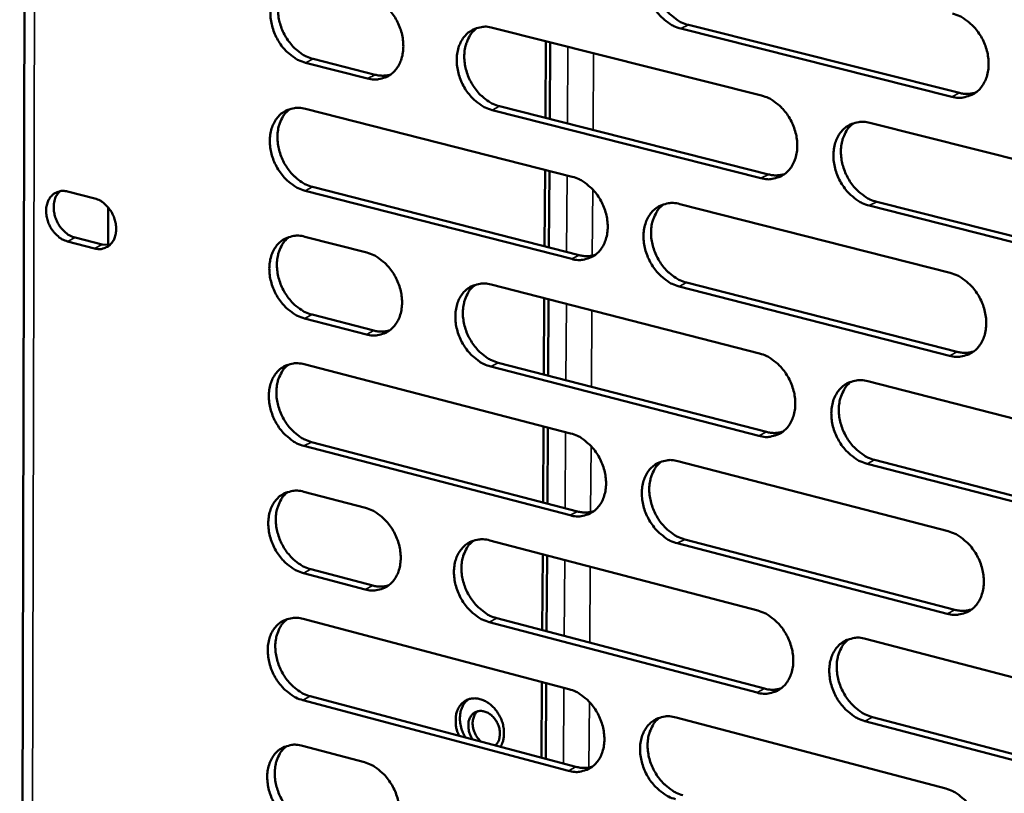
# Model space of a CAD drawing. Units: millimetres. Extents: x 65 to 5854, y 100 to 4100.
# Drawn here: x 5134 to 5211, y 3139 to 3199 of the extents above; entities that cross this region are included whole.
import ezdxf

# ---------------------------------------------------------------- set-up
doc = ezdxf.new("R2010")
doc.units = ezdxf.units.MM
doc.header["$LTSCALE"] = 20
doc.layers.add('Visible (ISO)', color=7, linetype='Continuous', lineweight=50)
doc.layers.add('Visible Narrow (ISO)', color=7, linetype='Continuous', lineweight=35)

msp = doc.modelspace()

# ---------------------------------------------------------------- linework, layer by layer
at = {"layer": 'Visible (ISO)'}
for p, q in [((5134.574, 3329.656), (5133.884, 3044.337)), ((5186.465, 3199.035), (5207.768, 3193.687)), ((5171.068, 3198.809), (5192.216, 3193.479)), ((5207.181, 3193.387), (5185.875, 3198.739)), ((5175.253, 3197.754), (5175.217, 3191.725)), ((5175.558, 3191.638), (5175.595, 3197.668)), ((5161.242, 3194.821), (5156.364, 3196.058)), ((5156.958, 3196.353), (5161.835, 3195.117)), ((5156.348, 3192.433), (5177.327, 3187.095)), ((5192.167, 3186.978), (5171.032, 3192.338)), ((5171.623, 3192.636), (5192.755, 3187.279)), ((5200.736, 3191.332), (5222.189, 3185.925)), ((5175.192, 3187.638), (5175.156, 3181.624)), ((5175.496, 3181.536), (5175.533, 3187.551)), ((5137.653, 3185.927), (5139.789, 3185.378)), ((5177.286, 3180.627), (5156.32, 3185.995)), ((5156.914, 3186.293), (5177.877, 3180.927)), ((5201.269, 3185.12), (5222.706, 3179.686)), ((5140.832, 3181.708), (5140.841, 3184.678)), ((5185.778, 3184.944), (5207.058, 3179.528)), ((5222.122, 3179.382), (5200.682, 3184.819)), ((5139.777, 3181.456), (5137.642, 3182.007)), ((5138.238, 3182.304), (5140.373, 3181.753)), ((5156.304, 3182.377), (5161.176, 3181.125)), ((5140.373, 3181.753), (5140.98, 3181.727)), ((5170.954, 3178.613), (5192.063, 3173.189)), ((5207, 3173.018), (5185.733, 3178.464)), ((5186.322, 3178.766), (5207.586, 3173.323)), ((5175.131, 3177.539), (5175.095, 3171.541)), ((5175.435, 3171.453), (5175.472, 3177.452)), ((5161.145, 3174.691), (5156.276, 3175.95)), ((5156.869, 3176.25), (5161.737, 3174.992)), ((5156.26, 3172.338), (5177.201, 3166.906)), ((5192.014, 3166.712), (5170.917, 3172.165)), ((5171.508, 3172.468), (5192.601, 3167.018)), ((5200.567, 3171.004), (5221.98, 3165.502)), ((5175.07, 3167.459), (5175.034, 3161.476)), ((5175.374, 3161.387), (5175.41, 3167.371)), ((5177.161, 3160.461), (5156.232, 3165.922)), ((5156.825, 3166.225), (5177.75, 3160.768)), ((5185.637, 3164.718), (5206.878, 3159.209)), ((5221.914, 3158.983), (5200.513, 3164.515)), ((5201.099, 3164.822), (5222.496, 3159.293)), ((5156.216, 3162.317), (5161.079, 3161.044)), ((5170.839, 3158.488), (5191.91, 3152.972)), ((5206.82, 3152.722), (5185.591, 3158.262)), ((5186.179, 3158.569), (5207.404, 3153.033)), ((5175.009, 3157.397), (5174.973, 3151.429)), ((5175.313, 3151.34), (5175.349, 3157.308)), ((5161.048, 3154.633), (5156.188, 3155.913)), ((5156.78, 3156.219), (5161.639, 3154.939)), ((5156.173, 3152.314), (5177.075, 3146.79)), ((5191.861, 3146.518), (5170.803, 3152.064)), ((5171.392, 3152.372), (5192.447, 3146.829)), ((5200.398, 3150.75), (5221.772, 3145.154)), ((5174.948, 3147.352), (5174.912, 3141.4)), ((5175.252, 3141.31), (5175.288, 3147.263)), ((5177.035, 3140.368), (5156.145, 3145.921)), ((5156.736, 3146.229), (5177.623, 3140.68)), ((5185.496, 3144.565), (5206.698, 3138.963)), ((5221.706, 3138.658), (5200.345, 3144.284)), ((5200.93, 3144.596), (5222.287, 3138.974)), ((5156.129, 3142.328), (5160.983, 3141.034))]:
    msp.add_line(p, q, dxfattribs=at)
at = {"layer": 'Visible (ISO)', "flags": 128}
for points in [[(5185.875, 3198.739, -0.034857), (5185.316, 3198.936, -0.057058), (5185.002, 3199.117, -0.015417), (5184.448, 3199.554, -0.034059), (5184.218, 3199.776, -0.029908), (5183.878, 3200.2, -0.030604), (5183.598, 3200.652, -0.029934), (5183.372, 3201.141, -0.029623), (5183.203, 3201.658, -0.03243), (5183.106, 3202.163, -0.031186), (5183.072, 3202.697, -0.037401), (5183.107, 3203.175, -0.035638), (5183.217, 3203.667, -0.044289), (5183.382, 3204.081, -0.04286), (5183.624, 3204.473, -0.050535), (5183.909, 3204.784, -0.050003), (5184.254, 3205.036, -0.051587), (5184.513, 3205.153, -0.026463), (5185.045, 3205.301, -0.071348), (5185.409, 3205.328, -0.050112), (5185.92, 3205.242)], [(5184.678, 3205.222, 0.042438), (5184.299, 3204.881, 0.067004), (5184.11, 3204.618, 0.021075), (5183.856, 3204.083, 0.041634), (5183.762, 3203.799, 0.03368), (5183.679, 3203.311, 0.035362), (5183.665, 3202.84, 0.029936), (5183.717, 3202.321, 0.031024), (5183.827, 3201.831, 0.028762), (5184.004, 3201.334, 0.028958), (5184.235, 3200.863, 0.029883), (5184.515, 3200.432, 0.029149), (5184.851, 3200.027, 0.033268), (5185.073, 3199.818, 0.014729), (5185.618, 3199.398, 0.055906), (5185.922, 3199.225, 0.034001), (5186.465, 3199.035)], [(5156.364, 3196.058, -0.034828), (5155.814, 3196.255, -0.057099), (5155.505, 3196.434, -0.015406), (5154.958, 3196.868, -0.034012), (5154.731, 3197.088, -0.029708), (5154.395, 3197.51, -0.030442), (5154.119, 3197.957, -0.029683), (5153.895, 3198.442, -0.029389), (5153.728, 3198.955, -0.032163), (5153.63, 3199.456, -0.030906), (5153.596, 3199.986, -0.037175), (5153.629, 3200.46, -0.035367), (5153.736, 3200.947, -0.044224), (5153.897, 3201.357, -0.042742), (5154.135, 3201.746, -0.050761), (5154.414, 3202.055, -0.050209), (5154.753, 3202.305, -0.052034), (5155.008, 3202.421, -0.026779), (5155.531, 3202.567, -0.071811), (5155.89, 3202.594, -0.050524), (5156.392, 3202.508)], [(5155.191, 3202.496, 0.042495), (5154.817, 3202.159, 0.067181), (5154.631, 3201.898, 0.021141), (5154.38, 3201.369, 0.041649), (5154.288, 3201.087, 0.033497), (5154.206, 3200.602, 0.035221), (5154.192, 3200.136, 0.029725), (5154.244, 3199.62, 0.030827), (5154.354, 3199.133, 0.028579), (5154.529, 3198.639, 0.028763), (5154.757, 3198.171, 0.029765), (5155.033, 3197.743, 0.028995), (5155.366, 3197.339, 0.033264), (5155.585, 3197.132, 0.014752), (5156.122, 3196.714, 0.056004), (5156.423, 3196.542, 0.034018), (5156.958, 3196.353)], [(5161.273, 3201.278, -0.03486), (5161.825, 3201.082, -0.057133), (5162.135, 3200.902, -0.015442), (5162.683, 3200.468, -0.034048), (5162.912, 3200.247, -0.02978), (5163.249, 3199.825, -0.030498), (5163.526, 3199.376, -0.029765), (5163.751, 3198.89, -0.029463), (5163.919, 3198.375, -0.032257), (5164.016, 3197.873, -0.031004), (5164.05, 3197.343, -0.037279), (5164.016, 3196.867, -0.035492), (5163.909, 3196.379, -0.044312), (5163.746, 3195.968, -0.04287), (5163.507, 3195.579, -0.050778), (5163.226, 3195.27, -0.050271), (5162.886, 3195.022, -0.051941), (5162.63, 3194.905, -0.026726), (5162.105, 3194.76, -0.071676), (5161.745, 3194.734, -0.050424), (5161.242, 3194.821)], [(5207.239, 3199.921, -0.034849), (5207.803, 3199.723, -0.056998), (5208.121, 3199.541, -0.01542), (5208.681, 3199.101, -0.034067), (5208.914, 3198.877, -0.030054), (5209.257, 3198.451, -0.030708), (5209.54, 3197.996, -0.03014), (5209.768, 3197.504, -0.029804), (5209.938, 3196.983, -0.032683), (5210.036, 3196.475, -0.031439), (5210.069, 3195.938, -0.037668), (5210.032, 3195.456, -0.035945), (5209.919, 3194.963, -0.044478), (5209.751, 3194.546, -0.04312), (5209.505, 3194.154, -0.050493), (5209.215, 3193.841, -0.050025), (5208.866, 3193.59, -0.051272), (5208.604, 3193.472, -0.026241), (5208.065, 3193.326, -0.070945), (5207.698, 3193.299, -0.049796), (5207.181, 3193.387)], [(5171.032, 3192.338, -0.034794), (5170.477, 3192.536, -0.057015), (5170.166, 3192.716, -0.015377), (5169.616, 3193.153, -0.033987), (5169.388, 3193.374, -0.029775), (5169.05, 3193.796, -0.030485), (5168.772, 3194.246, -0.029793), (5168.547, 3194.732, -0.029483), (5168.379, 3195.248, -0.032303), (5168.282, 3195.75, -0.031043), (5168.247, 3196.281, -0.037321), (5168.282, 3196.757, -0.035529), (5168.39, 3197.246, -0.044318), (5168.553, 3197.658, -0.042864), (5168.793, 3198.047, -0.050714), (5169.075, 3198.357, -0.050178), (5169.417, 3198.607, -0.051834), (5169.673, 3198.723, -0.026626), (5170.201, 3198.869, -0.071567), (5170.562, 3198.896, -0.050327), (5171.068, 3198.809)], [(5169.842, 3198.793, 0.042427), (5169.466, 3198.454, 0.067051), (5169.28, 3198.192, 0.021075), (5169.029, 3197.661, 0.041601), (5168.936, 3197.377, 0.033541), (5168.855, 3196.892, 0.035247), (5168.842, 3196.424, 0.029781), (5168.894, 3195.908, 0.030879), (5169.005, 3195.42, 0.028616), (5169.181, 3194.925, 0.02881), (5169.411, 3194.457, 0.029761), (5169.688, 3194.028, 0.029012), (5170.022, 3193.624, 0.03319), (5170.243, 3193.417, 0.014682), (5170.783, 3192.998, 0.055851), (5171.085, 3192.825, 0.033931), (5171.623, 3192.636)], [(5161.835, 3195.117, 0.035037), (5162.145, 3195.057, 0.035037), (5162.46, 3195.04, 0.033444), (5162.76, 3195.066, 0.033444), (5163.054, 3195.131)], [(5207.768, 3193.687, 0.035949), (5208.096, 3193.625, 0.035949), (5208.43, 3193.61, 0.034317), (5208.747, 3193.64, 0.034317), (5209.058, 3193.714)], [(5192.216, 3193.479, -0.034787), (5192.776, 3193.281, -0.056955), (5193.091, 3193.099, -0.01538), (5193.647, 3192.66, -0.033995), (5193.878, 3192.438, -0.02992), (5194.219, 3192.013, -0.030588), (5194.5, 3191.56, -0.029997), (5194.727, 3191.07, -0.029662), (5194.896, 3190.551, -0.032553), (5194.993, 3190.046, -0.031294), (5195.027, 3189.511, -0.037587), (5194.991, 3189.032, -0.035835), (5194.88, 3188.541, -0.044508), (5194.714, 3188.127, -0.043126), (5194.47, 3187.737, -0.050675), (5194.183, 3187.426, -0.050202), (5193.837, 3187.177, -0.051518), (5193.578, 3187.061, -0.026403), (5193.044, 3186.915, -0.071164), (5192.679, 3186.89, -0.050011), (5192.167, 3186.978)], [(5156.32, 3185.995, -0.034731), (5155.77, 3186.193, -0.056971), (5155.462, 3186.372, -0.015335), (5154.915, 3186.807, -0.033914), (5154.689, 3187.028, -0.029644), (5154.353, 3187.449, -0.030367), (5154.077, 3187.897, -0.029654), (5153.853, 3188.381, -0.029344), (5153.686, 3188.894, -0.032176), (5153.589, 3189.394, -0.030902), (5153.554, 3189.923, -0.037242), (5153.587, 3190.396, -0.035421), (5153.694, 3190.883, -0.044345), (5153.855, 3191.291, -0.042867), (5154.093, 3191.679, -0.050893), (5154.372, 3191.987, -0.050352), (5154.711, 3192.235, -0.05208), (5154.965, 3192.35, -0.026788), (5155.488, 3192.495, -0.071786), (5155.846, 3192.521, -0.050542), (5156.348, 3192.433)], [(5155.137, 3192.421, 0.042413), (5154.765, 3192.083, 0.067095), (5154.582, 3191.823, 0.021073), (5154.334, 3191.295, 0.041567), (5154.243, 3191.013, 0.033401), (5154.163, 3190.53, 0.035132), (5154.151, 3190.065, 0.029627), (5154.204, 3189.551, 0.030735), (5154.314, 3189.066, 0.028472), (5154.489, 3188.573, 0.028662), (5154.718, 3188.107, 0.029639), (5154.994, 3187.68, 0.028876), (5155.325, 3187.278, 0.033111), (5155.544, 3187.072, 0.014635), (5156.08, 3186.654, 0.055795), (5156.379, 3186.483, 0.033861), (5156.914, 3186.293)], [(5200.682, 3184.819, -0.034724), (5200.12, 3185.018, -0.056846), (5199.804, 3185.201, -0.015317), (5199.247, 3185.641, -0.033935), (5199.016, 3185.864, -0.029909), (5198.674, 3186.29, -0.030571), (5198.393, 3186.743, -0.030015), (5198.166, 3187.233, -0.029673), (5197.997, 3187.752, -0.032585), (5197.899, 3188.258, -0.03132), (5197.866, 3188.793, -0.037616), (5197.902, 3189.272, -0.035857), (5198.013, 3189.764, -0.044505), (5198.18, 3190.178, -0.043107), (5198.424, 3190.569, -0.050615), (5198.711, 3190.881, -0.050111), (5199.059, 3191.131, -0.05143), (5199.319, 3191.248, -0.026318), (5199.855, 3191.394, -0.071079), (5200.222, 3191.42, -0.049933), (5200.736, 3191.332)], [(5199.457, 3191.307, 0.042285), (5199.08, 3190.964, 0.066784), (5198.893, 3190.699, 0.02094), (5198.641, 3190.163, 0.041499), (5198.549, 3189.878, 0.033624), (5198.468, 3189.391, 0.035295), (5198.456, 3188.921, 0.029889), (5198.51, 3188.403, 0.030979), (5198.623, 3187.913, 0.028686), (5198.801, 3187.417, 0.028898), (5199.034, 3186.948, 0.029747), (5199.314, 3186.517, 0.02904), (5199.652, 3186.113, 0.033036), (5199.874, 3185.906, 0.014538), (5200.42, 3185.485, 0.055538), (5200.725, 3185.311, 0.033753), (5201.269, 3185.12)], [(5177.327, 3187.095, -0.034724), (5177.883, 3186.896, -0.056913), (5178.195, 3186.715, -0.015339), (5178.747, 3186.277, -0.033922), (5178.976, 3186.056, -0.029788), (5179.315, 3185.632, -0.03047), (5179.594, 3185.181, -0.029856), (5179.82, 3184.694, -0.029522), (5179.988, 3184.177, -0.032424), (5180.085, 3183.674, -0.03115), (5180.119, 3183.142, -0.037507), (5180.084, 3182.666, -0.035726), (5179.975, 3182.177, -0.044537), (5179.81, 3181.766, -0.04313), (5179.569, 3181.377, -0.050856), (5179.286, 3181.069, -0.050378), (5178.943, 3180.821, -0.051765), (5178.685, 3180.706, -0.026565), (5178.156, 3180.562, -0.071382), (5177.794, 3180.537, -0.050226), (5177.286, 3180.627)], [(5192.755, 3187.279, 0.035909), (5193.079, 3187.216, 0.035909), (5193.409, 3187.201, 0.034255), (5193.722, 3187.23, 0.034255), (5194.029, 3187.302)], [(5137.642, 3182.007, -0.041548), (5137.23, 3182.168, -0.065755), (5136.997, 3182.323, -0.021371), (5136.625, 3182.677, -0.040061), (5136.451, 3182.889, -0.036235), (5136.242, 3183.241, -0.036357), (5136.087, 3183.618, -0.039262), (5135.995, 3183.998, -0.037787), (5135.961, 3184.401, -0.047219), (5135.991, 3184.759, -0.045439), (5136.091, 3185.118, -0.05863), (5136.242, 3185.41, -0.05837), (5136.458, 3185.66, -0.066052), (5136.647, 3185.792, -0.039036), (5137.006, 3185.944, -0.087251), (5137.282, 3185.985, -0.064576), (5137.653, 3185.927)], [(5137.051, 3185.953, 0.049086), (5136.796, 3185.645, 0.076111), (5136.686, 3185.411, 0.027768), (5136.58, 3184.964, 0.047118), (5136.557, 3184.694, 0.037736), (5136.592, 3184.291, 0.039204), (5136.684, 3183.913, 0.036328), (5136.839, 3183.536, 0.036201), (5137.048, 3183.184, 0.040032), (5137.222, 3182.973, 0.021339), (5137.593, 3182.619, 0.065713), (5137.826, 3182.465, 0.041515), (5138.238, 3182.304)], [(5139.789, 3185.378, -0.041576), (5140.201, 3185.217, -0.065785), (5140.435, 3185.062, -0.021408), (5140.807, 3184.708, -0.040093), (5140.982, 3184.496, -0.036288), (5141.191, 3184.143, -0.036402), (5141.346, 3183.765, -0.039323), (5141.439, 3183.385, -0.037853), (5141.473, 3182.981, -0.047286), (5141.442, 3182.623, -0.045531), (5141.342, 3182.263, -0.058678), (5141.19, 3181.971, -0.058454), (5140.973, 3181.722, -0.066024), (5140.784, 3181.589, -0.039019), (5140.424, 3181.438, -0.087172), (5140.148, 3181.397, -0.064527), (5139.777, 3181.456)], [(5185.733, 3178.464, -0.034662), (5185.175, 3178.663, -0.056803), (5184.862, 3178.845, -0.015276), (5184.309, 3179.285, -0.033863), (5184.079, 3179.506, -0.029777), (5183.74, 3179.931, -0.030453), (5183.461, 3180.382, -0.029874), (5183.235, 3180.87, -0.029533), (5183.067, 3181.387, -0.032456), (5182.969, 3181.89, -0.031176), (5182.935, 3182.423, -0.037535), (5182.971, 3182.899, -0.035748), (5183.08, 3183.388, -0.044534), (5183.245, 3183.8, -0.043111), (5183.487, 3184.189, -0.050797), (5183.771, 3184.499, -0.050288), (5184.115, 3184.747, -0.051677), (5184.373, 3184.863, -0.02648), (5184.905, 3185.007, -0.071298), (5185.269, 3185.033, -0.050148), (5185.778, 3184.944)], [(5184.515, 3184.923, 0.042275), (5184.142, 3184.581, 0.066833), (5183.957, 3184.318, 0.020941), (5183.709, 3183.785, 0.041469), (5183.618, 3183.502, 0.033486), (5183.539, 3183.017, 0.035182), (5183.528, 3182.55, 0.029736), (5183.582, 3182.034, 0.030835), (5183.695, 3181.547, 0.028542), (5183.872, 3181.054, 0.028751), (5184.104, 3180.587, 0.029627), (5184.382, 3180.158, 0.028906), (5184.717, 3179.756, 0.03296), (5184.938, 3179.549, 0.014494), (5185.48, 3179.129, 0.055486), (5185.782, 3178.957, 0.033686), (5186.322, 3178.766)], [(5156.276, 3175.95, -0.034634), (5155.726, 3176.148, -0.056843), (5155.418, 3176.329, -0.015265), (5154.872, 3176.765, -0.033816), (5154.646, 3176.985, -0.029579), (5154.311, 3177.406, -0.030293), (5154.035, 3177.854, -0.029625), (5153.811, 3178.338, -0.0293), (5153.644, 3178.851, -0.032189), (5153.547, 3179.35, -0.030897), (5153.512, 3179.878, -0.037308), (5153.546, 3180.35, -0.035475), (5153.652, 3180.836, -0.044467), (5153.813, 3181.243, -0.042992), (5154.051, 3181.63, -0.051025), (5154.33, 3181.936, -0.050496), (5154.668, 3182.183, -0.052125), (5154.922, 3182.297, -0.026796), (5155.445, 3182.44, -0.07176), (5155.803, 3182.465, -0.05056), (5156.304, 3182.377)], [(5155.083, 3182.364, 0.042331), (5154.714, 3182.026, 0.067008), (5154.532, 3181.766, 0.021006), (5154.287, 3181.238, 0.041484), (5154.198, 3180.957, 0.033306), (5154.12, 3180.476, 0.035043), (5154.109, 3180.012, 0.029529), (5154.163, 3179.5, 0.030642), (5154.274, 3179.016, 0.028365), (5154.45, 3178.526, 0.028561), (5154.679, 3178.062, 0.029514), (5154.954, 3177.636, 0.028757), (5155.285, 3177.235, 0.032959), (5155.503, 3177.029, 0.014519), (5156.038, 3176.612, 0.055587), (5156.336, 3176.441, 0.033705), (5156.869, 3176.25)], [(5161.176, 3181.125, -0.034665), (5161.727, 3180.926, -0.056877), (5162.036, 3180.746, -0.015301), (5162.584, 3180.31, -0.033852), (5162.812, 3180.089, -0.02965), (5163.148, 3179.667, -0.030348), (5163.425, 3179.218, -0.029706), (5163.649, 3178.733, -0.029373), (5163.817, 3178.219, -0.032283), (5163.914, 3177.718, -0.030995), (5163.948, 3177.189, -0.037413), (5163.914, 3176.716, -0.035601), (5163.807, 3176.229, -0.044556), (5163.645, 3175.821, -0.043122), (5163.406, 3175.434, -0.051041), (5163.126, 3175.128, -0.050557), (5162.786, 3174.882, -0.052031), (5162.531, 3174.768, -0.026742), (5162.007, 3174.626, -0.071623), (5161.647, 3174.602, -0.050459), (5161.145, 3174.691)], [(5177.877, 3180.927, 0.035867), (5178.196, 3180.865, 0.035867), (5178.522, 3180.849, 0.034192), (5178.831, 3180.877, 0.034192), (5179.134, 3180.946)], [(5207.058, 3179.528, -0.034655), (5207.621, 3179.328, -0.056743), (5207.938, 3179.145, -0.015279), (5208.498, 3178.703, -0.033871), (5208.729, 3178.479, -0.029921), (5209.072, 3178.053, -0.030555), (5209.354, 3177.598, -0.030079), (5209.582, 3177.107, -0.029713), (5209.752, 3176.586, -0.032709), (5209.849, 3176.08, -0.03143), (5209.882, 3175.544, -0.037804), (5209.845, 3175.065, -0.036057), (5209.733, 3174.573, -0.044725), (5209.565, 3174.159, -0.043374), (5209.32, 3173.769, -0.050753), (5209.03, 3173.459, -0.050308), (5208.682, 3173.211, -0.051358), (5208.421, 3173.095, -0.026257), (5207.883, 3172.952, -0.070893), (5207.515, 3172.927, -0.04983), (5207, 3173.018)], [(5170.917, 3172.165, -0.0346), (5170.363, 3172.365, -0.05676), (5170.053, 3172.546, -0.015236), (5169.503, 3172.984, -0.033791), (5169.276, 3173.205, -0.029645), (5168.939, 3173.628, -0.030335), (5168.661, 3174.078, -0.029734), (5168.437, 3174.563, -0.029393), (5168.269, 3175.078, -0.032328), (5168.172, 3175.579, -0.031034), (5168.138, 3176.109, -0.037455), (5168.172, 3176.582, -0.035639), (5168.28, 3177.069, -0.044562), (5168.443, 3177.479, -0.043115), (5168.682, 3177.866, -0.050977), (5168.964, 3178.173, -0.050464), (5169.305, 3178.42, -0.051923), (5169.561, 3178.534, -0.026642), (5170.087, 3178.677, -0.071516), (5170.449, 3178.702, -0.050363), (5170.954, 3178.613)], [(5169.706, 3178.596, 0.042263), (5169.337, 3178.256, 0.066879), (5169.155, 3177.995, 0.02094), (5168.91, 3177.465, 0.041436), (5168.82, 3177.183, 0.033348), (5168.742, 3176.7, 0.035068), (5168.732, 3176.236, 0.029583), (5168.787, 3175.723, 0.030692), (5168.899, 3175.238, 0.0284), (5169.076, 3174.747, 0.028605), (5169.306, 3174.282, 0.029507), (5169.583, 3173.856, 0.028772), (5169.916, 3173.455, 0.032884), (5170.134, 3173.249, 0.014449), (5170.673, 3172.831, 0.055433), (5170.972, 3172.659, 0.033618), (5171.508, 3172.468)], [(5161.737, 3174.992, 0.035785), (5162.052, 3174.93, 0.035785), (5162.373, 3174.913, 0.034091), (5162.678, 3174.939, 0.034091), (5162.977, 3175.007)], [(5192.063, 3173.189, -0.034593), (5192.622, 3172.989, -0.056701), (5192.936, 3172.806, -0.015239), (5193.491, 3172.365, -0.033799), (5193.721, 3172.143, -0.029789), (5194.062, 3171.718, -0.030437), (5194.342, 3171.265, -0.029937), (5194.569, 3170.776, -0.029571), (5194.737, 3170.257, -0.032579), (5194.835, 3169.754, -0.031285), (5194.868, 3169.22, -0.037723), (5194.832, 3168.744, -0.035946), (5194.722, 3168.255, -0.044754), (5194.556, 3167.843, -0.043379), (5194.313, 3167.455, -0.050936), (5194.026, 3167.147, -0.050486), (5193.681, 3166.9, -0.051604), (5193.422, 3166.786, -0.026418), (5192.889, 3166.644, -0.071111), (5192.524, 3166.621, -0.050044), (5192.014, 3166.712)], [(5207.586, 3173.323, 0.036712), (5207.92, 3173.259, 0.036712), (5208.259, 3173.243, 0.034974), (5208.582, 3173.275, 0.034974), (5208.897, 3173.351)], [(5156.232, 3165.922, -0.034537), (5155.683, 3166.122, -0.056716), (5155.375, 3166.303, -0.015195), (5154.829, 3166.74, -0.033719), (5154.604, 3166.96, -0.029515), (5154.269, 3167.381, -0.030218), (5153.993, 3167.829, -0.029596), (5153.77, 3168.313, -0.029255), (5153.603, 3168.825, -0.032201), (5153.506, 3169.323, -0.030892), (5153.471, 3169.851, -0.037375), (5153.504, 3170.322, -0.03553), (5153.611, 3170.807, -0.044589), (5153.772, 3171.213, -0.043119), (5154.009, 3171.598, -0.051157), (5154.287, 3171.903, -0.050639), (5154.626, 3172.148, -0.05217), (5154.879, 3172.262, -0.026804), (5155.401, 3172.403, -0.071733), (5155.76, 3172.427, -0.050577), (5156.26, 3172.338)], [(5155.029, 3172.325, 0.042249), (5154.663, 3171.986, 0.066922), (5154.483, 3171.727, 0.020938), (5154.241, 3171.2, 0.041402), (5154.153, 3170.92, 0.033211), (5154.077, 3170.439, 0.034954), (5154.067, 3169.977, 0.029432), (5154.123, 3169.467, 0.03055), (5154.235, 3168.985, 0.028258), (5154.411, 3168.496, 0.02846), (5154.64, 3168.034, 0.029389), (5154.915, 3167.609, 0.028639), (5155.245, 3167.209, 0.032808), (5155.462, 3167.005, 0.014404), (5155.996, 3166.588, 0.055379), (5156.293, 3166.417, 0.03355), (5156.825, 3166.225)], [(5200.513, 3164.515, -0.034531), (5199.952, 3164.717, -0.056591), (5199.637, 3164.9, -0.015177), (5199.08, 3165.342, -0.03374), (5198.85, 3165.565, -0.029778), (5198.509, 3165.991, -0.03042), (5198.228, 3166.444, -0.029955), (5198.002, 3166.933, -0.029582), (5197.833, 3167.452, -0.032611), (5197.736, 3167.956, -0.031311), (5197.702, 3168.49, -0.037751), (5197.738, 3168.967, -0.035969), (5197.849, 3169.456, -0.044751), (5198.015, 3169.868, -0.04336), (5198.259, 3170.257, -0.050877), (5198.546, 3170.566, -0.050395), (5198.893, 3170.813, -0.051516), (5199.152, 3170.928, -0.026334), (5199.688, 3171.071, -0.071027), (5200.054, 3171.095, -0.049967), (5200.567, 3171.004)], [(5199.267, 3170.979, 0.042122), (5198.896, 3170.634, 0.066614), (5198.713, 3170.37, 0.020806), (5198.467, 3169.836, 0.041334), (5198.378, 3169.553, 0.033428), (5198.301, 3169.068, 0.035112), (5198.292, 3168.601, 0.029687), (5198.349, 3168.087, 0.030787), (5198.463, 3167.601, 0.028465), (5198.642, 3167.108, 0.028689), (5198.875, 3166.642, 0.02949), (5199.155, 3166.215, 0.028796), (5199.491, 3165.813, 0.03273), (5199.711, 3165.607, 0.014305), (5200.255, 3165.187, 0.055119), (5200.558, 3165.014, 0.033439), (5201.099, 3164.822)], [(5177.201, 3166.906, -0.034531), (5177.756, 3166.706, -0.056658), (5178.067, 3166.524, -0.015199), (5178.619, 3166.084, -0.033727), (5178.847, 3165.862, -0.029658), (5179.185, 3165.439, -0.030319), (5179.464, 3164.988, -0.029797), (5179.689, 3164.501, -0.029432), (5179.857, 3163.985, -0.03245), (5179.954, 3163.484, -0.031141), (5179.988, 3162.953, -0.037641), (5179.953, 3162.479, -0.035836), (5179.844, 3161.992, -0.044783), (5179.68, 3161.583, -0.043384), (5179.439, 3161.198, -0.051118), (5179.156, 3160.891, -0.050663), (5178.814, 3160.646, -0.051851), (5178.557, 3160.533, -0.02658), (5178.028, 3160.393, -0.071328), (5177.666, 3160.37, -0.050258), (5177.161, 3160.461)], [(5192.601, 3167.018, 0.036664), (5192.931, 3166.953, 0.036664), (5193.266, 3166.936, 0.034905), (5193.584, 3166.967, 0.034905), (5193.895, 3167.041)], [(5185.591, 3158.262, -0.034469), (5185.035, 3158.464, -0.056549), (5184.723, 3158.646, -0.015137), (5184.169, 3159.088, -0.033669), (5183.941, 3159.309, -0.029647), (5183.603, 3159.734, -0.030303), (5183.324, 3160.185, -0.029815), (5183.098, 3160.672, -0.029443), (5182.93, 3161.189, -0.032482), (5182.833, 3161.69, -0.031167), (5182.799, 3162.221, -0.03767), (5182.834, 3162.695, -0.035858), (5182.944, 3163.183, -0.04478), (5183.108, 3163.592, -0.043365), (5183.349, 3163.979, -0.051059), (5183.633, 3164.285, -0.050572), (5183.977, 3164.531, -0.051763), (5184.234, 3164.645, -0.026495), (5184.765, 3164.786, -0.071244), (5185.129, 3164.81, -0.050181), (5185.637, 3164.718)], [(5184.353, 3164.697, 0.042112), (5183.986, 3164.354, 0.066662), (5183.805, 3164.092, 0.020807), (5183.563, 3163.561, 0.041303), (5183.475, 3163.279, 0.033292), (5183.4, 3162.797, 0.035), (5183.391, 3162.333, 0.029536), (5183.448, 3161.82, 0.030645), (5183.562, 3161.337, 0.028324), (5183.741, 3160.847, 0.028545), (5183.972, 3160.383, 0.029373), (5184.251, 3159.958, 0.028665), (5184.584, 3159.557, 0.032656), (5184.802, 3159.353, 0.014263), (5185.343, 3158.934, 0.05507), (5185.643, 3158.761, 0.033375), (5186.179, 3158.569)], [(5156.188, 3155.913, -0.03444), (5155.639, 3156.114, -0.056588), (5155.332, 3156.295, -0.015125), (5154.787, 3156.733, -0.033622), (5154.561, 3156.953, -0.029451), (5154.227, 3157.374, -0.030144), (5153.951, 3157.822, -0.029567), (5153.728, 3158.305, -0.029211), (5153.561, 3158.817, -0.032214), (5153.464, 3159.315, -0.030887), (5153.43, 3159.842, -0.037441), (5153.463, 3160.312, -0.035584), (5153.569, 3160.795, -0.044712), (5153.73, 3161.201, -0.043245), (5153.967, 3161.584, -0.051289), (5154.245, 3161.888, -0.050783), (5154.583, 3162.132, -0.052213), (5154.837, 3162.245, -0.026811), (5155.358, 3162.384, -0.071706), (5155.717, 3162.408, -0.050593), (5156.216, 3162.317)], [(5154.975, 3162.304, 0.042167), (5154.612, 3161.965, 0.066836), (5154.434, 3161.706, 0.020871), (5154.195, 3161.179, 0.041319), (5154.108, 3160.9, 0.033115), (5154.034, 3160.421, 0.034865), (5154.026, 3159.96, 0.029334), (5154.083, 3159.452, 0.030457), (5154.195, 3158.972, 0.028152), (5154.372, 3158.484, 0.02836), (5154.601, 3158.023, 0.029265), (5154.875, 3157.6, 0.028522), (5155.205, 3157.202, 0.032658), (5155.421, 3156.998, 0.01429), (5155.955, 3156.581, 0.055173), (5156.25, 3156.41, 0.033397), (5156.78, 3156.219)], [(5161.079, 3161.044, -0.034471), (5161.63, 3160.843, -0.056622), (5161.938, 3160.662, -0.015161), (5162.486, 3160.223, -0.033658), (5162.712, 3160.003, -0.029521), (5163.048, 3159.58, -0.030199), (5163.324, 3159.132, -0.029648), (5163.548, 3158.647, -0.029284), (5163.716, 3158.134, -0.032309), (5163.812, 3157.635, -0.030986), (5163.847, 3157.107, -0.037546), (5163.813, 3156.636, -0.035711), (5163.705, 3156.151, -0.044801), (5163.544, 3155.745, -0.043376), (5163.306, 3155.361, -0.051304), (5163.025, 3155.057, -0.050843), (5162.686, 3154.814, -0.052117), (5162.432, 3154.702, -0.026756), (5161.908, 3154.563, -0.071568), (5161.549, 3154.541, -0.050491), (5161.048, 3154.633)], [(5177.75, 3160.768, 0.036615), (5178.075, 3160.703, 0.036615), (5178.406, 3160.686, 0.034835), (5178.721, 3160.715, 0.034835), (5179.028, 3160.787)], [(5206.878, 3159.209, -0.034461), (5207.44, 3159.006, -0.056489), (5207.756, 3158.822, -0.01514), (5208.315, 3158.378, -0.033676), (5208.546, 3158.155, -0.02979), (5208.887, 3157.728, -0.030404), (5209.17, 3157.273, -0.030019), (5209.397, 3156.783, -0.029621), (5209.566, 3156.263, -0.032735), (5209.663, 3155.758, -0.031421), (5209.696, 3155.224, -0.03794), (5209.66, 3154.747, -0.036169), (5209.548, 3154.258, -0.044972), (5209.38, 3153.846, -0.043629), (5209.135, 3153.459, -0.051014), (5208.846, 3153.151, -0.050591), (5208.498, 3152.905, -0.051441), (5208.238, 3152.792, -0.02627), (5207.701, 3152.652, -0.070839), (5207.333, 3152.629, -0.049861), (5206.82, 3152.722)], [(5170.803, 3152.064, -0.034407), (5170.25, 3152.266, -0.056505), (5169.94, 3152.448, -0.015096), (5169.391, 3152.888, -0.033597), (5169.165, 3153.109, -0.029516), (5168.828, 3153.532, -0.030186), (5168.551, 3153.982, -0.029676), (5168.327, 3154.466, -0.029304), (5168.16, 3154.981, -0.032354), (5168.063, 3155.48, -0.031024), (5168.028, 3156.009, -0.037589), (5168.063, 3156.48, -0.035748), (5168.17, 3156.965, -0.044808), (5168.333, 3157.372, -0.043369), (5168.572, 3157.756, -0.05124), (5168.853, 3158.061, -0.050749), (5169.193, 3158.305, -0.05201), (5169.449, 3158.418, -0.026657), (5169.975, 3158.557, -0.071461), (5170.336, 3158.58, -0.050395), (5170.839, 3158.488)], [(5169.572, 3158.471, 0.0421), (5169.208, 3158.13, 0.066707), (5169.03, 3157.87, 0.020806), (5168.791, 3157.341, 0.041271), (5168.704, 3157.061, 0.033155), (5168.63, 3156.581, 0.034888), (5168.623, 3156.12, 0.029386), (5168.68, 3155.61, 0.030505), (5168.794, 3155.129, 0.028185), (5168.972, 3154.641, 0.028402), (5169.202, 3154.18, 0.029257), (5169.478, 3153.756, 0.028534), (5169.81, 3153.357, 0.032583), (5170.026, 3153.154, 0.01422), (5170.562, 3152.736, 0.055019), (5170.86, 3152.564, 0.033309), (5171.392, 3152.372)], [(5161.639, 3154.939, 0.036525), (5161.96, 3154.874, 0.036525), (5162.286, 3154.857, 0.034727), (5162.596, 3154.884, 0.034727), (5162.899, 3154.955)], [(5191.91, 3152.972, -0.0344), (5192.468, 3152.769, -0.056447), (5192.781, 3152.585, -0.0151), (5193.336, 3152.143, -0.033605), (5193.565, 3151.92, -0.029659), (5193.905, 3151.495, -0.030287), (5194.185, 3151.042, -0.029878), (5194.411, 3150.554, -0.029481), (5194.58, 3150.037, -0.032605), (5194.677, 3149.534, -0.031276), (5194.71, 3149.002, -0.037858), (5194.674, 3148.528, -0.036058), (5194.564, 3148.041, -0.045002), (5194.398, 3147.632, -0.043635), (5194.156, 3147.247, -0.051198), (5193.87, 3146.941, -0.050769), (5193.525, 3146.697, -0.051688), (5193.267, 3146.585, -0.026431), (5192.734, 3146.446, -0.071055), (5192.37, 3146.424, -0.050074), (5191.861, 3146.518)], [(5207.404, 3153.033, 0.037465), (5207.744, 3152.966, 0.037465), (5208.089, 3152.95, 0.03562), (5208.417, 3152.983, 0.03562), (5208.736, 3153.062)], [(5156.145, 3145.921, -0.034344), (5155.596, 3146.123, -0.056461), (5155.289, 3146.305, -0.015056), (5154.744, 3146.744, -0.033526), (5154.519, 3146.964, -0.029387), (5154.185, 3147.385, -0.03007), (5153.909, 3147.833, -0.029538), (5153.687, 3148.316, -0.029167), (5153.52, 3148.828, -0.032227), (5153.423, 3149.324, -0.030883), (5153.388, 3149.851, -0.037508), (5153.422, 3150.319, -0.035639), (5153.528, 3150.802, -0.044834), (5153.688, 3151.206, -0.043372), (5153.925, 3151.589, -0.051421), (5154.203, 3151.891, -0.050926), (5154.541, 3152.134, -0.052256), (5154.794, 3152.246, -0.026818), (5155.315, 3152.384, -0.071677), (5155.674, 3152.406, -0.050609), (5156.173, 3152.314)], [(5154.921, 3152.3, 0.042085), (5154.561, 3151.961, 0.066749), (5154.385, 3151.702, 0.020804), (5154.149, 3151.177, 0.041236), (5154.063, 3150.898, 0.033019), (5153.991, 3150.42, 0.034775), (5153.985, 3149.961, 0.029237), (5154.043, 3149.454, 0.030364), (5154.156, 3148.976, 0.028046), (5154.333, 3148.49, 0.02826), (5154.562, 3148.031, 0.029141), (5154.836, 3147.609, 0.028405), (5155.166, 3147.212, 0.032509), (5155.38, 3147.009, 0.014177), (5155.913, 3146.593, 0.054968), (5156.208, 3146.422, 0.033244), (5156.736, 3146.229)], [(5200.345, 3144.284, -0.034338), (5199.784, 3144.488, -0.056338), (5199.47, 3144.672, -0.015038), (5198.914, 3145.116, -0.033547), (5198.685, 3145.339, -0.029648), (5198.345, 3145.765, -0.03027), (5198.064, 3146.219, -0.029896), (5197.838, 3146.706, -0.029492), (5197.669, 3147.225, -0.032637), (5197.572, 3147.727, -0.031302), (5197.539, 3148.26, -0.037887), (5197.575, 3148.734, -0.036081), (5197.685, 3149.222, -0.044998), (5197.852, 3149.631, -0.043615), (5198.095, 3150.017, -0.051138), (5198.382, 3150.324, -0.050678), (5198.727, 3150.568, -0.0516), (5198.986, 3150.681, -0.026347), (5199.521, 3150.821, -0.070971), (5199.887, 3150.843, -0.049998), (5200.398, 3150.75)], [(5199.078, 3150.724, 0.041959), (5198.713, 3150.378, 0.066444), (5198.534, 3150.115, 0.020672), (5198.295, 3149.582, 0.041168), (5198.208, 3149.301, 0.033231), (5198.135, 3148.819, 0.034929), (5198.129, 3148.355, 0.029485), (5198.188, 3147.844, 0.030595), (5198.304, 3147.361, 0.028245), (5198.484, 3146.872, 0.028481), (5198.717, 3146.41, 0.029236), (5198.996, 3145.985, 0.028555), (5199.331, 3145.586, 0.032427), (5199.549, 3145.382, 0.014077), (5200.091, 3144.962, 0.054705), (5200.392, 3144.79, 0.03313), (5200.93, 3144.596)], [(5177.075, 3146.79, -0.034338), (5177.63, 3146.587, -0.056404), (5177.94, 3146.404, -0.01506), (5178.491, 3145.963, -0.033534), (5178.718, 3145.741, -0.029529), (5179.056, 3145.318, -0.03017), (5179.334, 3144.866, -0.029738), (5179.559, 3144.381, -0.029342), (5179.727, 3143.865, -0.032476), (5179.823, 3143.366, -0.031132), (5179.857, 3142.836, -0.037776), (5179.823, 3142.364, -0.035947), (5179.714, 3141.88, -0.04503), (5179.55, 3141.473, -0.043639), (5179.31, 3141.09, -0.051381), (5179.027, 3140.786, -0.050948), (5178.685, 3140.544, -0.051934), (5178.429, 3140.432, -0.026592), (5177.901, 3140.296, -0.07127), (5177.539, 3140.274, -0.050288), (5177.035, 3140.368)], [(5192.447, 3146.829, 0.03741), (5192.782, 3146.762, 0.03741), (5193.124, 3146.745, 0.035543), (5193.447, 3146.776, 0.035543), (5193.762, 3146.853)], [(5168.426, 3143.124, -0.03681), (5168.25, 3143.58, -0.054791), (5168.19, 3143.903, -0.016817), (5168.168, 3144.431, -0.036745), (5168.184, 3144.673, -0.046703), (5168.264, 3145.01, -0.04508), (5168.41, 3145.338, -0.055778), (5168.596, 3145.6, -0.055343), (5168.838, 3145.817, -0.059041), (5169.113, 3145.968, -0.059061), (5169.416, 3146.051, -0.052199), (5169.75, 3146.065, -0.052988), (5170.075, 3146.011, -0.041848), (5170.424, 3145.881, -0.043692), (5170.732, 3145.702, -0.035031), (5171.045, 3145.447, -0.036617), (5171.307, 3145.162, -0.032704), (5171.542, 3144.822, -0.033102), (5171.729, 3144.457, -0.034143), (5171.863, 3144.079, -0.033187), (5171.946, 3143.674, -0.039175), (5171.962, 3143.415, -0.020071), (5171.932, 3142.91, -0.064808), (5171.871, 3142.647, -0.040416), (5171.688, 3142.257)], [(5169.168, 3145.988, 0.043494), (5168.911, 3145.754, 0.068513), (5168.784, 3145.572, 0.021993), (5168.617, 3145.206, 0.042572), (5168.556, 3145.007, 0.033993), (5168.506, 3144.669, 0.035778), (5168.504, 3144.345, 0.030046), (5168.529, 3144.143, 0.012089), (5168.634, 3143.65, 0.048024), (5168.725, 3143.383, 0.030447), (5168.933, 3142.989)], [(5169.506, 3142.837, -0.047617), (5169.298, 3143.198, -0.06604), (5169.211, 3143.487, -0.026684), (5169.163, 3143.92, -0.04811), (5169.173, 3144.162, -0.063488), (5169.252, 3144.456, -0.06429), (5169.401, 3144.717, -0.077447), (5169.599, 3144.91, -0.078404), (5169.845, 3145.031, -0.073293), (5170.123, 3145.074, -0.071457), (5170.41, 3145.036, -0.054991), (5170.71, 3144.914, -0.055709), (5170.973, 3144.732, -0.044244), (5171.221, 3144.473, -0.045396), (5171.413, 3144.183, -0.044377), (5171.552, 3143.859, -0.043529), (5171.634, 3143.509, -0.053184), (5171.644, 3143.245, -0.035713), (5171.589, 3142.855, -0.084946), (5171.502, 3142.639, -0.056391), (5171.286, 3142.364)], [(5169.88, 3145.041, 0.049051), (5169.693, 3144.832, 0.075982), (5169.609, 3144.67, 0.02751), (5169.521, 3144.36, 0.047235), (5169.498, 3144.174, 0.037442), (5169.511, 3143.889, 0.039085), (5169.564, 3143.622, 0.035062), (5169.627, 3143.447, 0.016595), (5169.798, 3143.093, 0.056143), (5169.922, 3142.908, 0.035981), (5170.166, 3142.662)], [(5185.451, 3138.132, -0.034277), (5184.895, 3138.336, -0.056295), (5184.583, 3138.52, -0.014998), (5184.031, 3138.963, -0.033476), (5183.803, 3139.184, -0.029518), (5183.466, 3139.609, -0.030154), (5183.187, 3140.061, -0.029756), (5182.962, 3140.546, -0.029353), (5182.794, 3141.062, -0.032508), (5182.697, 3141.562, -0.031158), (5182.663, 3142.092, -0.037805), (5182.698, 3142.564, -0.03597), (5182.807, 3143.049, -0.045027), (5182.972, 3143.457, -0.04362), (5183.213, 3143.84, -0.051321), (5183.496, 3144.145, -0.050857), (5183.839, 3144.388, -0.051846), (5184.096, 3144.5, -0.026508), (5184.626, 3144.638, -0.071187), (5184.989, 3144.659, -0.050211), (5185.496, 3144.565)], [(5184.192, 3144.544, 0.041948), (5183.831, 3144.2, 0.066491), (5183.654, 3143.939, 0.020673), (5183.418, 3143.408, 0.041137), (5183.332, 3143.129, 0.033097), (5183.261, 3142.649, 0.034819), (5183.256, 3142.188, 0.029336), (5183.315, 3141.679, 0.030456), (5183.43, 3141.199, 0.028108), (5183.61, 3140.712, 0.02834), (5183.841, 3140.252, 0.029122), (5184.119, 3139.829, 0.028427), (5184.451, 3139.431, 0.032356), (5184.667, 3139.229, 0.014036), (5185.206, 3138.81, 0.054658), (5185.504, 3138.638, 0.033067), (5186.038, 3138.445)], [(5156.101, 3135.947, -0.034249), (5155.552, 3136.15, -0.056334), (5155.246, 3136.332, -0.014987), (5154.701, 3136.772, -0.03343), (5154.477, 3136.992, -0.029323), (5154.143, 3137.414, -0.029997), (5153.868, 3137.861, -0.029509), (5153.645, 3138.344, -0.029122), (5153.478, 3138.855, -0.03224), (5153.382, 3139.351, -0.030878), (5153.347, 3139.877, -0.037574), (5153.38, 3140.344, -0.035693), (5153.487, 3140.826, -0.044957), (5153.647, 3141.229, -0.043499), (5153.883, 3141.61, -0.051553), (5154.162, 3141.912, -0.051069), (5154.499, 3142.153, -0.052298), (5154.752, 3142.264, -0.026824), (5155.272, 3142.4, -0.071648), (5155.631, 3142.422, -0.050623), (5156.129, 3142.328)], [(5154.868, 3142.315, 0.042003), (5154.511, 3141.975, 0.066663), (5154.337, 3141.717, 0.020737), (5154.103, 3141.192, 0.041153), (5154.019, 3140.914, 0.032923), (5153.949, 3140.438, 0.034686), (5153.943, 3139.98, 0.029139), (5154.003, 3139.475, 0.030272), (5154.117, 3138.998, 0.02794), (5154.294, 3138.514, 0.02816), (5154.523, 3138.057, 0.029018), (5154.797, 3137.636, 0.028288), (5155.126, 3137.24, 0.032361), (5155.339, 3137.038, 0.014065), (5155.871, 3136.622, 0.054763), (5156.165, 3136.451, 0.033092), (5156.692, 3136.258)], [(5160.983, 3141.034, -0.03428), (5161.533, 3140.831, -0.056368), (5161.84, 3140.649, -0.015022), (5162.387, 3140.209, -0.033465), (5162.613, 3139.988, -0.029393), (5162.948, 3139.566, -0.030051), (5163.224, 3139.117, -0.02959), (5163.447, 3138.633, -0.029195), (5163.614, 3138.12, -0.032335), (5163.711, 3137.623, -0.030976), (5163.746, 3137.096, -0.03768), (5163.712, 3136.627, -0.035821), (5163.604, 3136.145, -0.045048), (5163.443, 3135.741, -0.043631), (5163.205, 3135.36, -0.051568), (5162.925, 3135.058, -0.051129), (5162.587, 3134.818, -0.0522), (5162.333, 3134.707, -0.026767), (5161.811, 3134.572, -0.071509), (5161.451, 3134.551, -0.05052), (5160.952, 3134.646)], [(5177.623, 3140.68, 0.037354), (5177.954, 3140.613, 0.037354), (5178.291, 3140.595, 0.035466), (5178.61, 3140.625, 0.035466), (5178.921, 3140.7)], [(5206.698, 3138.963, -0.034269), (5207.259, 3138.758, -0.056236), (5207.574, 3138.573, -0.015001), (5208.133, 3138.127, -0.033483), (5208.363, 3137.904, -0.02966), (5208.704, 3137.477, -0.030254), (5208.985, 3137.022, -0.029959), (5209.212, 3136.533, -0.029531), (5209.381, 3136.013, -0.032761), (5209.478, 3135.51, -0.031411), (5209.511, 3134.977, -0.038077), (5209.475, 3134.502, -0.036282), (5209.363, 3134.015, -0.045221), (5209.195, 3133.606, -0.043886), (5208.951, 3133.221, -0.051275), (5208.663, 3132.916, -0.050873), (5208.316, 3132.673, -0.051521), (5208.056, 3132.561, -0.026282), (5207.519, 3132.425, -0.07078), (5207.152, 3132.404, -0.049889), (5206.64, 3132.5)]]:
    msp.add_lwpolyline(points, format="xyb", dxfattribs=at)
at = {"layer": 'Visible Narrow (ISO)'}
for p, q in [((5135.356, 3328.519), (5134.649, 3044.362)), ((5185.875, 3198.739), (5186.465, 3199.035)), ((5176.954, 3191.284), (5176.991, 3197.316)), ((5178.968, 3190.774), (5179.006, 3196.809)), ((5156.364, 3196.058), (5156.958, 3196.353)), ((5161.242, 3194.821), (5161.835, 3195.117)), ((5207.181, 3193.387), (5207.768, 3193.687)), ((5171.032, 3192.338), (5171.623, 3192.636)), ((5176.891, 3181.18), (5176.928, 3187.196)), ((5192.167, 3186.978), (5192.755, 3187.279)), ((5156.32, 3185.995), (5156.914, 3186.293)), ((5178.904, 3180.888), (5178.938, 3186.097)), ((5200.682, 3184.819), (5201.269, 3185.12)), ((5137.642, 3182.007), (5138.238, 3182.304)), ((5139.777, 3181.456), (5140.373, 3181.753)), ((5177.286, 3180.627), (5177.877, 3180.927)), ((5185.733, 3178.464), (5186.322, 3178.766)), ((5176.828, 3171.093), (5176.866, 3177.094)), ((5178.839, 3170.574), (5178.877, 3176.577)), ((5156.276, 3175.95), (5156.869, 3176.25)), ((5161.145, 3174.691), (5161.737, 3174.992)), ((5207, 3173.018), (5207.586, 3173.323)), ((5170.917, 3172.165), (5171.508, 3172.468)), ((5176.766, 3161.024), (5176.803, 3167.01)), ((5192.014, 3166.712), (5192.601, 3167.018)), ((5156.232, 3165.922), (5156.825, 3166.225)), ((5178.776, 3160.723), (5178.809, 3165.904)), ((5200.513, 3164.515), (5201.099, 3164.822)), ((5177.161, 3160.461), (5177.75, 3160.768)), ((5185.591, 3158.262), (5186.179, 3158.569)), ((5176.703, 3150.974), (5176.74, 3156.943)), ((5178.71, 3150.446), (5178.748, 3156.418)), ((5156.188, 3155.913), (5156.78, 3156.219)), ((5161.048, 3154.633), (5161.639, 3154.939)), ((5206.82, 3152.722), (5207.404, 3153.033)), ((5170.803, 3152.064), (5171.392, 3152.372)), ((5176.641, 3140.941), (5176.678, 3146.895)), ((5191.861, 3146.518), (5192.447, 3146.829)), ((5156.145, 3145.921), (5156.736, 3146.229)), ((5178.647, 3140.63), (5178.68, 3145.783)), ((5200.345, 3144.284), (5200.93, 3144.596)), ((5177.035, 3140.368), (5177.623, 3140.68))]:
    msp.add_line(p, q, dxfattribs=at)

doc.saveas('drawing.dxf')
